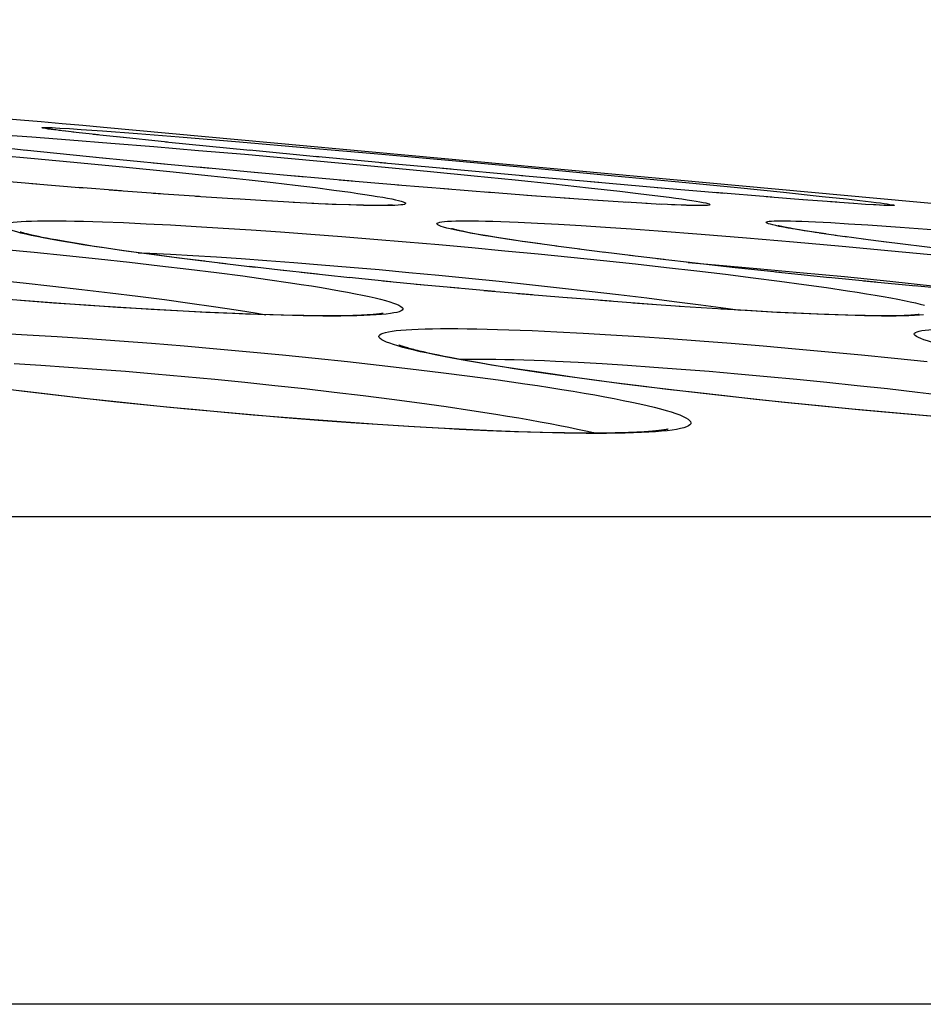
# Model space of a CAD drawing. Units: millimetres. Extents: x -526 to 315, y -209 to 298.
# Drawn here: x 45 to 49, y 34 to 39 of the extents above; entities that cross this region are included whole.
import ezdxf

# ---------------------------------------------------------------- set-up
doc = ezdxf.new("R2010")
doc.units = ezdxf.units.MM
doc.layers.add('AXIS_Front-View', color=7, linetype='Continuous')

msp = doc.modelspace()

# ---------------------------------------------------------------- linework, layer by layer
at = {"layer": 'AXIS_Front-View', "color": 7, "linetype": 'Continuous'}
for p, q in [((45.0213, 38.5003), (45.0684, 38.4975)), ((49.3408, 38.1262), (45.2324, 38.5033)), ((44.7163, 38.4697), (44.8864, 38.4574)), ((44.8864, 38.4574), (45.0709, 38.4433)), ((44.967, 38.496), (44.9662, 38.4962)), ((44.9665, 38.4961), (44.9662, 38.4962)), ((44.9887, 38.4927), (44.9664, 38.4956)), ((44.9683, 38.4958), (44.967, 38.496)), ((44.9692, 38.4957), (44.9676, 38.4959)), ((44.9713, 38.4953), (44.9692, 38.4957)), ((44.9739, 38.4949), (44.9713, 38.4953)), ((44.977, 38.4944), (44.9739, 38.4949)), ((44.9822, 38.4937), (44.977, 38.4944)), ((45.003, 38.4908), (44.9805, 38.4936)), ((44.9916, 38.4923), (44.9868, 38.493)), ((44.9993, 38.4913), (44.9964, 38.4917)), ((45.0248, 38.488), (44.9971, 38.4913)), ((45.0474, 38.4852), (45.0163, 38.4889)), ((45.0886, 38.4802), (45.0379, 38.4862)), ((45.0684, 38.4975), (45.1252, 38.4937)), ((45.1946, 38.4683), (45.0838, 38.4808)), ((45.1252, 38.4937), (45.2279, 38.4863)), ((45.3277, 38.454), (45.1828, 38.4695)), ((45.2075, 38.4669), (45.1981, 38.4679)), ((45.2279, 38.4863), (45.3961, 38.4735)), ((45.5404, 38.4321), (45.2977, 38.4571)), ((45.3961, 38.4735), (45.5968, 38.4574)), ((45.5968, 38.4574), (45.888, 38.4331)), ((44.8595, 38.3926), (44.5862, 38.4221)), ((45.0709, 38.4433), (45.2678, 38.4278)), ((45.2678, 38.4278), (45.4752, 38.4109)), ((45.4752, 38.4109), (45.691, 38.3927)), ((45.9389, 38.3926), (45.5319, 38.4329)), ((45.888, 38.4331), (46.2165, 38.4049)), ((46.2165, 38.4049), (46.5733, 38.3735)), ((44.6752, 38.3735), (44.9004, 38.3535)), ((45.2437, 38.3535), (44.8496, 38.3937)), ((45.5269, 38.326), (45.1956, 38.3583)), ((45.691, 38.3927), (45.913, 38.3735)), ((45.913, 38.3735), (46.1387, 38.3535)), ((46.2755, 38.3602), (45.9356, 38.3929)), ((46.5932, 38.3303), (46.2527, 38.3624)), ((46.5733, 38.3735), (46.9479, 38.3398)), ((44.9004, 38.3535), (45.1239, 38.3329)), ((45.1239, 38.3329), (45.3422, 38.3119)), ((45.3422, 38.3119), (45.5521, 38.291)), ((45.7492, 38.3051), (45.4722, 38.3313)), ((45.9764, 38.2842), (45.6888, 38.3108)), ((46.1387, 38.3535), (46.3655, 38.3329)), ((46.3655, 38.3329), (46.5899, 38.3119)), ((46.9079, 38.3013), (46.5652, 38.3329)), ((46.5899, 38.3119), (46.8086, 38.291)), ((46.9479, 38.3398), (47.327, 38.3049)), ((45.5521, 38.291), (45.7505, 38.2704)), ((45.7505, 38.2704), (45.9351, 38.2503)), ((46.2052, 38.2637), (45.9241, 38.289)), ((46.4326, 38.2438), (46.1404, 38.2695)), ((46.8086, 38.291), (47.0185, 38.2704)), ((47.2528, 38.2699), (46.8664, 38.305)), ((47.0185, 38.2704), (47.217, 38.2503)), ((47.6189, 38.2373), (47.2471, 38.2704)), ((47.327, 38.3049), (47.695, 38.2704)), ((47.695, 38.2704), (48.0387, 38.2373)), ((44.9104, 38.2292), (44.6591, 38.2503)), ((45.1343, 38.2111), (44.8873, 38.231)), ((45.9351, 38.2503), (46.0493, 38.2373)), ((46.0493, 38.2373), (46.1557, 38.2248)), ((46.1557, 38.2248), (46.2537, 38.2128)), ((46.6558, 38.2248), (46.3689, 38.2494)), ((46.8975, 38.2049), (46.649, 38.2254)), ((47.217, 38.2503), (47.4016, 38.231)), ((47.4016, 38.231), (47.5701, 38.2127)), ((47.9218, 38.211), (47.5803, 38.2408)), ((48.0387, 38.2373), (48.2881, 38.2128)), ((45.3188, 38.1968), (45.1122, 38.2128)), ((45.5063, 38.1829), (45.259, 38.2013)), ((45.6946, 38.1696), (45.4723, 38.1852)), ((45.8818, 38.1573), (45.6752, 38.1708)), ((46.2537, 38.2128), (46.3428, 38.2013)), ((47.1076, 38.1882), (46.8721, 38.2069)), ((47.3166, 38.1723), (47.0788, 38.1904)), ((47.4802, 38.1603), (47.2733, 38.1754)), ((47.5701, 38.2127), (47.7204, 38.1958)), ((47.7204, 38.1958), (47.8096, 38.1853)), ((47.8096, 38.1853), (47.8894, 38.1755)), ((48.225, 38.1852), (47.9012, 38.2127)), ((48.4539, 38.1664), (48.1791, 38.1891)), ((48.2881, 38.2128), (48.5089, 38.1904)), ((48.6225, 38.153), (48.4266, 38.1686)), ((48.5089, 38.1904), (48.6963, 38.1709)), ((48.6963, 38.1709), (48.8126, 38.1582)), ((46.0398, 38.1474), (45.8651, 38.1582)), ((46.1527, 38.1414), (46.0197, 38.1488)), ((46.2453, 38.1364), (46.1467, 38.1414)), ((46.335, 38.1323), (46.2368, 38.1371)), ((46.3533, 38.1319), (46.2771, 38.1352)), ((46.4154, 38.1293), (46.335, 38.1323)), ((46.4229, 38.1294), (46.3533, 38.1319)), ((46.5733, 38.126), (46.5467, 38.1262)), ((46.5681, 38.127), (46.5566, 38.1269)), ((46.5784, 38.1271), (46.5681, 38.127)), ((46.5876, 38.1272), (46.5784, 38.1271)), ((46.5957, 38.1274), (46.5876, 38.1272)), ((46.6028, 38.1276), (46.5957, 38.1274)), ((47.6377, 38.1495), (47.4532, 38.1622)), ((47.7608, 38.1414), (47.6164, 38.1508)), ((47.8519, 38.1362), (47.7492, 38.1423)), ((47.9213, 38.1323), (47.8458, 38.1364)), ((47.9869, 38.1293), (47.914, 38.1329)), ((48.0159, 38.1281), (47.97, 38.1303)), ((48.1051, 38.126), (48.0864, 38.1262)), ((48.0921, 38.127), (48.0865, 38.1269)), ((48.0967, 38.127), (48.0921, 38.127)), ((48.1005, 38.1271), (48.0967, 38.127)), ((48.1207, 38.1262), (48.1051, 38.126)), ((48.7669, 38.1421), (48.6047, 38.1544)), ((48.8448, 38.1364), (48.7355, 38.1443)), ((48.8126, 38.1582), (48.8777, 38.1509)), ((48.9049, 38.1324), (48.8292, 38.1376)), ((48.9549, 38.1293), (48.9049, 38.1324)), ((48.9758, 38.1281), (48.9428, 38.1301)), ((48.9939, 38.1272), (48.9719, 38.1285)), ((49.0093, 38.1266), (48.9939, 38.1272)), ((49.013, 38.1269), (49.0133, 38.1269)), ((45.2282, 38.0479), (45.3293, 38.0441)), ((45.3293, 38.0441), (45.4384, 38.0391)), ((45.4384, 38.0391), (45.555, 38.0332)), ((45.555, 38.0332), (45.6787, 38.0262)), ((45.6787, 38.0262), (45.8089, 38.0182)), ((47.1471, 38.0495), (47.231, 38.0461)), ((47.231, 38.0461), (47.3237, 38.0417)), ((47.3237, 38.0417), (47.4251, 38.0363)), ((47.4251, 38.0363), (47.5345, 38.0298)), ((47.5345, 38.0298), (47.6515, 38.0223)), ((48.6634, 38.0479), (48.7383, 38.0441)), ((48.7383, 38.0441), (48.8225, 38.0391)), ((48.8225, 38.0391), (48.9157, 38.0332)), ((48.9157, 38.0332), (49.0714, 38.0223)), ((45.8089, 38.0182), (45.9448, 38.0093)), ((45.9448, 38.0093), (46.086, 37.9994)), ((46.086, 37.9994), (46.2319, 37.9887)), ((46.2319, 37.9887), (46.3817, 37.9772)), ((46.3817, 37.9772), (46.5349, 37.9648)), ((46.9237, 38.009), (46.9037, 38.0136)), ((46.975, 37.9997), (46.9625, 38.0023)), ((46.989, 37.9969), (46.975, 37.9997)), ((47.0046, 37.9939), (46.989, 37.9969)), ((47.0217, 37.9908), (47.0046, 37.9939)), ((47.0404, 37.9874), (47.0217, 37.9908)), ((47.0608, 37.9838), (47.0404, 37.9874)), ((47.0827, 37.9801), (47.0608, 37.9838)), ((47.1187, 37.9741), (47.0827, 37.9801)), ((47.6515, 38.0223), (47.7756, 38.0138)), ((47.7756, 38.0138), (47.9061, 38.0045)), ((47.9061, 38.0045), (48.1128, 37.9887)), ((48.1128, 37.9887), (48.3307, 37.9711)), ((48.5152, 38.022), (48.5077, 38.0235)), ((48.5236, 38.0203), (48.5152, 38.022)), ((48.5329, 38.0185), (48.5236, 38.0203)), ((48.5432, 38.0167), (48.5329, 38.0185)), ((48.5544, 38.0146), (48.5432, 38.0167)), ((48.5666, 38.0125), (48.5544, 38.0146)), ((48.5868, 38.0091), (48.5666, 38.0125)), ((48.6094, 38.0054), (48.5868, 38.0091)), ((48.6344, 38.0015), (48.6094, 38.0054)), ((48.6718, 37.9957), (48.6344, 38.0015)), ((48.763, 37.9825), (48.6816, 37.9939)), ((48.8179, 37.9749), (48.7591, 37.9828)), ((49.0714, 38.0223), (49.2448, 38.0093)), ((44.9375, 37.9731), (44.9191, 37.9768)), ((44.9576, 37.9691), (44.9375, 37.9731)), ((44.9796, 37.9649), (44.9576, 37.9691)), ((45.0035, 37.9605), (44.9796, 37.9649)), ((45.0293, 37.9559), (45.0035, 37.9605)), ((45.0569, 37.9511), (45.0293, 37.9559)), ((45.0866, 37.9461), (45.0569, 37.9511)), ((45.1349, 37.9382), (45.0866, 37.9461)), ((45.1881, 37.9299), (45.1349, 37.9382)), ((45.2463, 37.9211), (45.1881, 37.9299)), ((46.5349, 37.9648), (46.6907, 37.9518)), ((46.6907, 37.9518), (46.8485, 37.9381)), ((46.8485, 37.9381), (47.0076, 37.9237)), ((47.1586, 37.9678), (47.1187, 37.9741)), ((47.2024, 37.9611), (47.1586, 37.9678)), ((47.2501, 37.954), (47.2024, 37.9611)), ((47.5273, 37.9159), (47.4125, 37.9308)), ((48.3307, 37.9711), (48.5578, 37.9518)), ((48.5578, 37.9518), (48.7918, 37.931)), ((48.7918, 37.931), (49.0304, 37.9088)), ((48.8959, 37.9644), (48.8014, 37.9769)), ((49.0038, 37.9504), (48.893, 37.9646)), ((49.2814, 37.9162), (48.9935, 37.9516)), ((44.7413, 37.9163), (44.8989, 37.9011)), ((44.8989, 37.9011), (45.0548, 37.8855)), ((45.0548, 37.8855), (45.2081, 37.8695)), ((45.3099, 37.9119), (45.2463, 37.9211)), ((45.3791, 37.9021), (45.3099, 37.9119)), ((45.44, 37.8933), (45.3286, 37.9087)), ((45.481, 37.8883), (45.3791, 37.9021)), ((45.4002, 37.8992), (45.456, 37.8968)), ((45.5597, 37.8775), (45.44, 37.8933)), ((45.456, 37.8968), (45.556, 37.8918)), ((45.5947, 37.8734), (45.481, 37.8883)), ((45.556, 37.8918), (45.6629, 37.8859)), ((45.6629, 37.8859), (45.7763, 37.8789)), ((47.0076, 37.9237), (47.1673, 37.9088)), ((47.1673, 37.9088), (47.3268, 37.8934)), ((47.3268, 37.8934), (47.4853, 37.8776)), ((47.6493, 37.9003), (47.5227, 37.9162)), ((47.7846, 37.8836), (47.641, 37.9011)), ((47.9339, 37.8659), (47.7672, 37.8855)), ((49.0304, 37.9088), (49.2713, 37.8856)), ((45.2081, 37.8695), (45.358, 37.8532)), ((45.358, 37.8532), (45.5035, 37.8367)), ((45.5035, 37.8367), (45.6436, 37.82)), ((45.6873, 37.8614), (45.5597, 37.8775)), ((45.7213, 37.8576), (45.5947, 37.8734)), ((45.8222, 37.845), (45.6873, 37.8614)), ((45.7763, 37.8789), (45.8956, 37.8709)), ((45.9638, 37.8285), (45.7896, 37.8493)), ((45.8956, 37.8709), (46.0202, 37.862)), ((46.0202, 37.862), (46.1496, 37.8521)), ((46.1496, 37.8521), (46.2832, 37.8414)), ((46.2832, 37.8414), (46.4204, 37.8299)), ((47.4853, 37.8776), (47.642, 37.8614)), ((47.642, 37.8614), (47.7959, 37.845)), ((47.7959, 37.845), (47.946, 37.8284)), ((48.0979, 37.847), (47.9007, 37.8695)), ((48.2771, 37.827), (48.041, 37.8533)), ((48.0496, 37.8525), (48.1812, 37.8414)), ((48.1812, 37.8414), (48.3809, 37.8238)), ((45.6436, 37.82), (45.7774, 37.8034)), ((45.7774, 37.8034), (45.9041, 37.7869)), ((46.1112, 37.8118), (45.9368, 37.8319)), ((46.2633, 37.7952), (46.0567, 37.8182)), ((46.4194, 37.7788), (46.1847, 37.804)), ((46.4204, 37.8299), (46.5607, 37.8176)), ((46.5607, 37.8176), (46.7033, 37.8045)), ((46.7033, 37.8045), (46.8478, 37.7908)), ((46.8478, 37.7908), (46.9933, 37.7765)), ((47.946, 37.8284), (48.0913, 37.8117)), ((48.0913, 37.8117), (48.2309, 37.7951)), ((48.2309, 37.7951), (48.364, 37.7787)), ((48.4942, 37.8035), (48.2623, 37.8285)), ((48.3809, 37.8238), (48.5888, 37.8045)), ((48.7334, 37.7788), (48.4718, 37.8061)), ((48.5888, 37.8045), (48.803, 37.7837)), ((44.7015, 37.7691), (44.8457, 37.7539)), ((44.8457, 37.7539), (44.9881, 37.7383)), ((45.9041, 37.7869), (46.0231, 37.7705)), ((46.6176, 37.7589), (46.4163, 37.7794)), ((46.7776, 37.7433), (46.5786, 37.7626)), ((46.9449, 37.7275), (46.74, 37.7467)), ((46.9933, 37.7765), (47.1394, 37.7616)), ((47.1394, 37.7616), (47.2852, 37.7462)), ((47.2852, 37.7462), (47.4301, 37.7303)), ((48.364, 37.7787), (48.49, 37.7625)), ((48.49, 37.7625), (48.6081, 37.7466)), ((48.6081, 37.7466), (48.7177, 37.7311)), ((48.9549, 37.7569), (48.7261, 37.7797)), ((48.803, 37.7837), (49.0214, 37.7616)), ((49.1485, 37.7382), (48.8955, 37.7626)), ((49.0214, 37.7616), (49.2416, 37.7383)), ((44.9881, 37.7383), (45.1282, 37.7223)), ((45.1282, 37.7223), (45.2651, 37.706)), ((45.2651, 37.706), (45.398, 37.6894)), ((47.1191, 37.7116), (46.9028, 37.7312)), ((47.2997, 37.6958), (47.066, 37.7161)), ((47.4866, 37.6802), (47.2288, 37.7017)), ((47.4301, 37.7303), (47.5732, 37.7142)), ((47.5732, 37.7142), (47.7138, 37.6977)), ((47.7138, 37.6977), (47.8508, 37.6812)), ((49.3842, 37.7162), (49.1402, 37.7389)), ((44.9839, 37.6576), (44.7526, 37.6748)), ((44.992, 37.6567), (44.833, 37.6686)), ((45.1608, 37.6452), (44.9839, 37.6576)), ((45.148, 37.6457), (44.992, 37.6567)), ((45.3001, 37.6356), (45.148, 37.6457)), ((45.3411, 37.6334), (45.1608, 37.6452)), ((45.398, 37.6894), (45.5257, 37.6728)), ((45.5257, 37.6728), (45.6478, 37.6562)), ((45.6478, 37.6562), (45.7633, 37.6397)), ((47.6798, 37.6648), (47.4703, 37.6813)), ((47.8783, 37.6499), (47.6283, 37.6686)), ((48.0115, 37.6405), (47.7829, 37.6567)), ((47.8508, 37.6812), (47.9834, 37.6645)), ((47.9834, 37.6645), (48.1108, 37.6479)), ((48.1108, 37.6479), (48.2322, 37.6315)), ((45.4476, 37.6265), (45.3001, 37.6356)), ((45.4629, 37.6261), (45.3411, 37.6334)), ((45.5897, 37.6185), (45.4476, 37.6265)), ((45.5854, 37.6192), (45.4629, 37.6261)), ((45.7071, 37.6129), (45.5854, 37.6192)), ((45.7256, 37.6115), (45.5897, 37.6185)), ((45.8261, 37.6074), (45.7071, 37.6129)), ((45.8546, 37.6056), (45.7256, 37.6115)), ((45.9407, 37.6028), (45.8261, 37.6074)), ((46.0493, 37.5992), (45.9407, 37.6028)), ((46.1434, 37.596), (46.0341, 37.599)), ((46.1504, 37.5966), (46.0493, 37.5992)), ((46.476, 37.5976), (46.4562, 37.5968)), ((48.2185, 37.6265), (48.0067, 37.6405)), ((48.335, 37.6198), (48.2083, 37.6275)), ((48.3519, 37.6185), (48.2185, 37.6265)), ((48.2322, 37.6315), (48.3011, 37.6218)), ((48.4563, 37.6131), (48.335, 37.6198)), ((48.4781, 37.6115), (48.3519, 37.6185)), ((48.5709, 37.6073), (48.4563, 37.6131)), ((48.5966, 37.6056), (48.4781, 37.6115)), ((48.6775, 37.6026), (48.5709, 37.6073)), ((48.7066, 37.6009), (48.5966, 37.6056)), ((48.8079, 37.5973), (48.7066, 37.6009)), ((46.3559, 37.5949), (46.325, 37.5947)), ((46.3843, 37.5952), (46.3559, 37.5949)), ((46.4104, 37.5956), (46.3843, 37.5952)), ((46.4343, 37.5962), (46.4104, 37.5956)), ((46.4562, 37.5968), (46.4343, 37.5962)), ((49.0186, 37.5936), (48.9814, 37.5938)), ((49.0168, 37.5948), (48.9996, 37.5947)), ((49.0385, 37.5949), (49.0168, 37.5948)), ((49.0581, 37.5952), (49.0385, 37.5949)), ((49.0757, 37.5956), (49.0581, 37.5952)), ((49.0916, 37.5961), (49.0757, 37.5956)), ((44.7243, 37.5117), (44.8643, 37.504)), ((44.8643, 37.504), (45.009, 37.4952)), ((47.2979, 37.5237), (47.4178, 37.5183)), ((47.4178, 37.5183), (47.5445, 37.5117)), ((47.5445, 37.5117), (47.6772, 37.504)), ((47.6772, 37.504), (47.8156, 37.4952)), ((45.009, 37.4952), (45.1576, 37.4853)), ((45.1576, 37.4853), (45.3095, 37.4745)), ((45.3095, 37.4745), (45.4642, 37.4626)), ((45.4642, 37.4626), (45.6208, 37.4499)), ((47.8156, 37.4952), (47.9589, 37.4853)), ((47.9589, 37.4853), (48.1065, 37.4744)), ((48.1065, 37.4744), (48.2577, 37.4626)), ((48.2577, 37.4626), (48.4119, 37.4499)), ((45.6208, 37.4499), (45.7786, 37.4363)), ((45.7786, 37.4363), (45.937, 37.4219)), ((45.937, 37.4219), (46.0951, 37.4067)), ((46.6745, 37.4429), (46.6509, 37.4496)), ((46.8208, 37.4104), (46.797, 37.4156)), ((46.8464, 37.405), (46.8208, 37.4104)), ((48.4119, 37.4499), (48.5683, 37.4362)), ((48.5683, 37.4362), (48.7263, 37.4218)), ((48.7263, 37.4218), (48.8852, 37.4067)), ((44.8025, 37.3646), (44.9308, 37.3569)), ((46.0951, 37.4067), (46.2524, 37.3909)), ((46.2524, 37.3909), (46.4081, 37.3745)), ((46.4081, 37.3745), (46.5614, 37.3575)), ((46.8739, 37.3994), (46.8464, 37.405)), ((46.9035, 37.3936), (46.8739, 37.3994)), ((46.9353, 37.3876), (46.9035, 37.3936)), ((46.9694, 37.3813), (46.9353, 37.3876)), ((47.0059, 37.3747), (46.9694, 37.3813)), ((47.045, 37.3679), (47.0059, 37.3747)), ((47.0867, 37.3608), (47.045, 37.3679)), ((47.1545, 37.3497), (47.0867, 37.3608)), ((47.4105, 37.3767), (47.5204, 37.3712)), ((47.5204, 37.3712), (47.6365, 37.3646)), ((47.6365, 37.3646), (47.7583, 37.3569)), ((48.8852, 37.4067), (49.0442, 37.3909)), ((49.0442, 37.3909), (49.2025, 37.3744)), ((44.9308, 37.3569), (45.0634, 37.3481)), ((45.0634, 37.3481), (45.1996, 37.3383)), ((45.1996, 37.3383), (45.3388, 37.3274)), ((45.3388, 37.3274), (45.4805, 37.3156)), ((45.4805, 37.3156), (45.6239, 37.3028)), ((46.5614, 37.3575), (46.7114, 37.3401)), ((46.7114, 37.3401), (46.8574, 37.3222)), ((46.8574, 37.3222), (46.9985, 37.3041)), ((47.2287, 37.338), (47.1545, 37.3497)), ((47.3098, 37.3257), (47.2287, 37.338)), ((47.398, 37.3128), (47.3098, 37.3257)), ((47.4545, 37.3041), (47.3288, 37.3222)), ((47.4934, 37.2993), (47.398, 37.3128)), ((47.7583, 37.3569), (47.8851, 37.3481)), ((47.8851, 37.3481), (48.0165, 37.3382)), ((48.0165, 37.3382), (48.1517, 37.3274)), ((48.1517, 37.3274), (48.2902, 37.3155)), ((48.2902, 37.3155), (48.4314, 37.3028)), ((45.6239, 37.3028), (45.7684, 37.2892)), ((45.7684, 37.2892), (45.9133, 37.2748)), ((45.9133, 37.2748), (46.058, 37.2597)), ((46.9985, 37.3041), (47.1338, 37.2859)), ((47.5877, 37.2859), (47.4545, 37.3041)), ((47.5963, 37.2853), (47.4934, 37.2993)), ((47.7277, 37.2676), (47.5877, 37.2859)), ((47.7068, 37.2708), (47.5963, 37.2853)), ((47.8249, 37.2558), (47.7068, 37.2708)), ((47.8735, 37.2493), (47.7277, 37.2676)), ((48.4314, 37.3028), (48.5747, 37.2892)), ((48.5747, 37.2892), (48.7193, 37.2748)), ((48.7193, 37.2748), (48.8647, 37.2597)), ((44.8364, 37.2312), (44.6921, 37.2493)), ((44.9765, 37.2151), (44.827, 37.233)), ((44.9858, 37.2134), (44.8364, 37.2312)), ((46.058, 37.2597), (46.2019, 37.2439)), ((46.2019, 37.2439), (46.3442, 37.2274)), ((46.3442, 37.2274), (46.4843, 37.2105)), ((47.9509, 37.2404), (47.8249, 37.2558)), ((48.0243, 37.2312), (47.8735, 37.2493)), ((48.0847, 37.2246), (47.9509, 37.2404)), ((48.1792, 37.2134), (48.0243, 37.2312)), ((48.2264, 37.2085), (48.0847, 37.2246)), ((48.8647, 37.2597), (49.0102, 37.2438)), ((49.0102, 37.2438), (49.155, 37.2274)), ((49.155, 37.2274), (49.2985, 37.2104)), ((45.1369, 37.1968), (44.9765, 37.2151)), ((45.1396, 37.1959), (44.9858, 37.2134)), ((45.308, 37.1782), (45.1369, 37.1968)), ((45.297, 37.1788), (45.1396, 37.1959)), ((45.457, 37.1623), (45.297, 37.1788)), ((45.4279, 37.1658), (45.308, 37.1782)), ((46.4843, 37.2105), (46.6213, 37.193)), ((46.6213, 37.193), (46.7547, 37.1752)), ((46.7547, 37.1752), (46.8834, 37.1571)), ((48.3374, 37.1959), (48.1792, 37.2134)), ((48.3759, 37.1921), (48.2264, 37.2085)), ((48.498, 37.1788), (48.3374, 37.1959)), ((48.5333, 37.1756), (48.3759, 37.1921)), ((48.6602, 37.1623), (48.498, 37.1788)), ((48.6983, 37.159), (48.5333, 37.1756)), ((45.5522, 37.1534), (45.4279, 37.1658)), ((45.6188, 37.1465), (45.457, 37.1623)), ((45.6809, 37.1411), (45.5522, 37.1534)), ((45.7815, 37.1313), (45.6188, 37.1465)), ((45.8145, 37.1288), (45.6809, 37.1411)), ((45.9443, 37.1169), (45.7815, 37.1313)), ((45.9533, 37.1167), (45.8145, 37.1288)), ((46.8834, 37.1571), (47.0068, 37.1389)), ((48.8231, 37.1465), (48.6602, 37.1623)), ((48.8708, 37.1424), (48.6983, 37.159)), ((48.9859, 37.1313), (48.8231, 37.1465)), ((49.0503, 37.1259), (48.8708, 37.1424)), ((49.1477, 37.1169), (48.9859, 37.1313)), ((49.2364, 37.1098), (49.0503, 37.1259)), ((46.1063, 37.1034), (45.9443, 37.1169)), ((46.0977, 37.1046), (45.9533, 37.1167)), ((46.2475, 37.0929), (46.0977, 37.1046)), ((46.2667, 37.0909), (46.1063, 37.1034)), ((46.4004, 37.0816), (46.2475, 37.0929)), ((46.4246, 37.0793), (46.2667, 37.0909)), ((46.5529, 37.0711), (46.4004, 37.0816)), ((46.5793, 37.0688), (46.4246, 37.0793)), ((49.3076, 37.1034), (49.1477, 37.1169)), ((46.7018, 37.0617), (46.5529, 37.0711)), ((46.7299, 37.0594), (46.5793, 37.0688)), ((46.8447, 37.0534), (46.7018, 37.0617)), ((46.8756, 37.0511), (46.7299, 37.0594)), ((46.981, 37.0464), (46.8447, 37.0534)), ((47.1104, 37.0406), (46.981, 37.0464)), ((47.2139, 37.0358), (47.0834, 37.041)), ((47.2327, 37.036), (47.1104, 37.0406)), ((47.3371, 37.0319), (47.2139, 37.0358)), ((47.3476, 37.0326), (47.2327, 37.036)), ((47.5566, 37.0404), (47.5938, 37.0319)), ((47.6237, 37.0292), (47.5907, 37.0292)), ((47.5938, 37.0319), (47.6053, 37.0292)), ((47.6627, 37.0296), (47.6237, 37.0292)), ((47.6986, 37.0301), (47.6627, 37.0296)), ((47.7316, 37.0308), (47.6986, 37.0301)), ((47.7619, 37.0317), (47.7316, 37.0308)), ((47.7897, 37.0328), (47.7619, 37.0317)), ((63.0002, 36.6257), (-63.0002, 36.6257)), ((65.1897, 34.2755), (-65.1897, 34.2755))]:
    msp.add_line(p, q, dxfattribs=at)
for points in [[(44.9664, 38.4956), (44.955, 38.4974), (44.9461, 38.499), (44.9398, 38.5003), (44.9361, 38.5014), (44.9351, 38.5022), (44.9368, 38.5028), (44.9411, 38.5032), (44.948, 38.5033)], [(44.948, 38.5033), (44.9576, 38.5032), (44.9697, 38.5028), (44.9843, 38.5022)], [(44.9843, 38.5022), (45.0016, 38.5014), (45.0213, 38.5003)], [(46.3428, 38.2013), (46.4225, 38.1904), (46.4587, 38.1853), (46.4923, 38.1803), (46.5235, 38.1755), (46.552, 38.1709), (46.5779, 38.1664), (46.6012, 38.1622), (46.6218, 38.1582), (46.6396, 38.1544), (46.6547, 38.1509), (46.667, 38.1475), (46.6766, 38.1444), (46.6834, 38.1415), (46.6874, 38.1389), (46.6886, 38.1365), (46.6869, 38.1343), (46.6825, 38.1324), (46.6753, 38.1307), (46.6653, 38.1293), (46.6524, 38.1281), (46.6368, 38.1272), (46.6183, 38.1266)], [(47.8894, 38.1755), (47.9593, 38.1664), (47.9905, 38.1622), (48.0192, 38.1582), (48.0451, 38.1544), (48.0685, 38.1509), (48.0891, 38.1475)], [(46.5467, 38.1262), (46.5177, 38.1266), (46.4861, 38.1272), (46.452, 38.1281), (46.4154, 38.1293)], [(46.5566, 38.1269), (46.5376, 38.127), (46.5124, 38.1273), (46.4847, 38.1278), (46.4548, 38.1285), (46.4229, 38.1294)], [(46.6183, 38.1266), (46.5972, 38.1262), (46.5733, 38.126)], [(46.6247, 38.1289), (46.6249, 38.129), (46.6247, 38.1289), (46.6243, 38.1289), (46.6236, 38.1288), (46.6226, 38.1287), (46.6214, 38.1286), (46.6199, 38.1285), (46.6182, 38.1284), (46.6162, 38.1283), (46.614, 38.1281), (46.6116, 38.128), (46.6089, 38.1279), (46.606, 38.1278), (46.6028, 38.1276)], [(48.0864, 38.1269), (48.0756, 38.127), (48.0592, 38.1273), (48.0401, 38.1277), (48.0188, 38.1284), (47.9954, 38.1292)], [(48.0864, 38.1262), (48.0658, 38.1266), (48.0421, 38.1272), (48.0159, 38.1281)], [(48.0891, 38.1475), (48.107, 38.1444), (48.1222, 38.1415), (48.1346, 38.1389), (48.1443, 38.1365), (48.1512, 38.1343), (48.1553, 38.1324), (48.1566, 38.1307), (48.1551, 38.1293), (48.1507, 38.1281), (48.1435, 38.1272), (48.1335, 38.1266), (48.1207, 38.1262)], [(48.1073, 38.1273), (48.1072, 38.1273), (48.1069, 38.1273), (48.1064, 38.1273), (48.1056, 38.1273), (48.1046, 38.1272), (48.1035, 38.1272), (48.1021, 38.1271), (48.1005, 38.1271)], [(48.8777, 38.1509), (48.9324, 38.1444), (48.9558, 38.1415), (48.9766, 38.1389), (48.9946, 38.1365)], [(49.0128, 38.1269), (49.0113, 38.127), (49.0073, 38.127), (49.0012, 38.1272), (48.9932, 38.1275), (48.9835, 38.1279)], [(48.9946, 38.1365), (49.0099, 38.1343), (49.0225, 38.1324)], [(49.0319, 38.126), (49.022, 38.1262), (49.0093, 38.1266)], [(49.0225, 38.1324), (49.0323, 38.1307), (49.0393, 38.1293), (49.0435, 38.1281), (49.0449, 38.1272), (49.0434, 38.1266), (49.0391, 38.1262), (49.0319, 38.126)], [(44.8346, 37.9939), (44.8144, 37.9991), (44.7968, 38.0042), (44.7819, 38.009), (44.7698, 38.0136), (44.7603, 38.018), (44.7535, 38.0221), (44.7495, 38.026), (44.7482, 38.0296), (44.7497, 38.033), (44.7539, 38.0361), (44.7608, 38.039), (44.7704, 38.0416), (44.7828, 38.044), (44.7978, 38.046), (44.8155, 38.0479), (44.836, 38.0494), (44.8592, 38.0507), (44.8851, 38.0517), (44.9135, 38.0524), (44.9446, 38.0528), (44.9781, 38.0529)], [(44.9781, 38.0529), (45.0141, 38.0528), (45.0523, 38.0524), (45.0928, 38.0517), (45.1356, 38.0507), (45.1808, 38.0495), (45.2282, 38.0479)], [(46.9037, 38.0136), (46.8864, 38.018), (46.8718, 38.0221), (46.8599, 38.026), (46.8507, 38.0296), (46.8442, 38.033), (46.8404, 38.0361), (46.8394, 38.039), (46.8411, 38.0416), (46.8456, 38.044), (46.8527, 38.046), (46.8626, 38.0479), (46.8753, 38.0494), (46.8907, 38.0507), (46.9089, 38.0517), (46.9298, 38.0524), (46.9533, 38.0528), (46.9794, 38.0529)], [(46.9794, 38.0529), (47.0081, 38.0528), (47.0391, 38.0524), (47.0727, 38.0517), (47.1086, 38.0507), (47.1471, 38.0495)], [(48.4894, 38.026), (48.4724, 38.0296), (48.458, 38.033), (48.4464, 38.0361), (48.4374, 38.039), (48.4312, 38.0416), (48.4277, 38.044), (48.4269, 38.046), (48.4289, 38.0479), (48.4336, 38.0494), (48.4411, 38.0507), (48.4514, 38.0517), (48.4644, 38.0524), (48.4802, 38.0528), (48.4986, 38.0529)], [(48.5077, 38.0235), (48.5011, 38.0249), (48.4982, 38.0255), (48.4955, 38.0261), (48.4931, 38.0267), (48.4909, 38.0272), (48.489, 38.0277), (48.4873, 38.0281), (48.486, 38.0284), (48.4849, 38.0287), (48.4841, 38.029), (48.4836, 38.0291), (48.4835, 38.0291)], [(48.7145, 37.9894), (48.6465, 37.9992), (48.614, 38.0042), (48.5839, 38.009), (48.5564, 38.0136), (48.5314, 38.018), (48.5091, 38.0221), (48.4894, 38.026)], [(48.4986, 38.0529), (48.5197, 38.0528), (48.5433, 38.0524), (48.5695, 38.0517), (48.5983, 38.0507), (48.6296, 38.0495), (48.6634, 38.0479)], [(44.9191, 37.9768), (44.9025, 37.9804), (44.8949, 37.982), (44.8877, 37.9837), (44.8809, 37.9852), (44.8746, 37.9867), (44.8686, 37.9882), (44.8631, 37.9896), (44.858, 37.9909), (44.8533, 37.9921), (44.849, 37.9932), (44.8451, 37.9943), (44.8417, 37.9953), (44.8386, 37.9962), (44.836, 37.997), (44.8337, 37.9977), (44.8319, 37.9983), (44.8304, 37.9988), (44.83, 37.999)], [(45.3286, 37.9087), (45.2261, 37.9235), (45.1783, 37.9308), (45.1328, 37.9378), (45.0897, 37.9448), (45.049, 37.9515), (45.0107, 37.9581), (44.975, 37.9646), (44.9418, 37.9708), (44.9111, 37.9769), (44.883, 37.9828), (44.8575, 37.9884), (44.8346, 37.9939)], [(46.9625, 38.0023), (46.9515, 38.0047), (46.9464, 38.0058), (46.9417, 38.0068), (46.9374, 38.0078), (46.9333, 38.0088), (46.9296, 38.0097), (46.9261, 38.0105), (46.923, 38.0113), (46.9202, 38.0121), (46.9177, 38.0127), (46.9155, 38.0133), (46.9136, 38.0139), (46.912, 38.0143), (46.9108, 38.0147), (46.9098, 38.015), (46.9095, 38.0151)], [(47.2638, 37.9516), (47.176, 37.9646), (47.1357, 37.9708), (47.0979, 37.9769), (47.0625, 37.9828), (47.0296, 37.9884), (46.9993, 37.9939), (46.9715, 37.9992), (46.9463, 38.0042), (46.9237, 38.009)], [(47.3387, 37.9413), (47.2669, 37.9515), (47.2501, 37.954)], [(47.4178, 37.9304), (47.3111, 37.9448), (47.2638, 37.9516)], [(46.0231, 37.7705), (46.1336, 37.7545), (46.1855, 37.7466), (46.2351, 37.7388), (46.2823, 37.7311), (46.3271, 37.7236), (46.3694, 37.7161), (46.4091, 37.7088), (46.4462, 37.7017), (46.4807, 37.6947), (46.5124, 37.6879), (46.5414, 37.6813), (46.5677, 37.6749), (46.5911, 37.6686), (46.6117, 37.6626), (46.6294, 37.6567), (46.6443, 37.6511), (46.6562, 37.6458), (46.6653, 37.6406), (46.6714, 37.6357), (46.6746, 37.631), (46.6748, 37.6266), (46.6721, 37.6225), (46.6665, 37.6186), (46.658, 37.6149), (46.6466, 37.6116), (46.6323, 37.6085), (46.6152, 37.6057), (46.5952, 37.6032), (46.5723, 37.601)], [(48.7177, 37.7311), (48.8183, 37.7161), (48.865, 37.7088), (48.9092, 37.7017), (48.951, 37.6947), (48.9901, 37.6879), (49.0267, 37.6813), (49.0606, 37.6749), (49.0918, 37.6686), (49.1203, 37.6626), (49.1459, 37.6568), (49.1688, 37.6511), (49.1888, 37.6458)], [(45.7633, 37.6397), (45.8717, 37.6233), (45.923, 37.6153), (45.9723, 37.6073), (46.0143, 37.6003)], [(46.0341, 37.599), (45.9164, 37.6031), (45.8546, 37.6056)], [(46.5723, 37.601), (46.5467, 37.599), (46.5182, 37.5974), (46.4868, 37.596), (46.4527, 37.595), (46.4159, 37.5942), (46.3765, 37.5938), (46.3346, 37.5936)], [(46.5801, 37.6068), (46.58, 37.6067), (46.5794, 37.6066), (46.5783, 37.6064), (46.5768, 37.6061), (46.5748, 37.6058), (46.5724, 37.6054), (46.5695, 37.6049), (46.5662, 37.6045), (46.5625, 37.604), (46.5583, 37.6035), (46.5537, 37.603), (46.5488, 37.6025), (46.5434, 37.6019), (46.5376, 37.6014), (46.5314, 37.6009), (46.5247, 37.6004), (46.5177, 37.5999), (46.5102, 37.5994), (46.5024, 37.5989), (46.494, 37.5985), (46.4853, 37.598), (46.476, 37.5976)], [(48.8203, 37.5976), (48.7275, 37.6007), (48.6775, 37.6026)], [(48.9996, 37.5947), (48.9748, 37.5948), (48.9402, 37.5951), (48.9029, 37.5957), (48.8629, 37.5965), (48.8203, 37.5976)], [(49.1639, 37.6013), (49.1637, 37.6013), (49.1631, 37.6012), (49.162, 37.601), (49.1604, 37.6008), (49.1585, 37.6005), (49.1562, 37.6002), (49.1535, 37.5999), (49.1504, 37.5996), (49.147, 37.5993), (49.1431, 37.5989), (49.1389, 37.5986), (49.1344, 37.5982), (49.1294, 37.5979), (49.1241, 37.5976), (49.1184, 37.5972), (49.1123, 37.5969), (49.1058, 37.5966), (49.0989, 37.5963), (49.0916, 37.5961)], [(49.185, 37.599), (49.1644, 37.5974)], [(46.3346, 37.5936), (46.2902, 37.5938), (46.2436, 37.5942), (46.1946, 37.5949), (46.1434, 37.596)], [(46.325, 37.5947), (46.2852, 37.5948), (46.2427, 37.5951), (46.1977, 37.5957), (46.1504, 37.5966)], [(48.9814, 37.5938), (48.9418, 37.5942), (48.8996, 37.5949), (48.855, 37.596), (48.8079, 37.5973)], [(49.1644, 37.5974), (49.1409, 37.596), (49.1145, 37.595), (49.0853, 37.5942), (49.0533, 37.5938), (49.0186, 37.5936)], [(46.6509, 37.4496), (46.63, 37.456), (46.6118, 37.4623), (46.5963, 37.4683), (46.5835, 37.4741), (46.5734, 37.4797), (46.5661, 37.485), (46.5615, 37.4901), (46.5596, 37.4949), (46.5605, 37.4995), (46.5641, 37.5038), (46.5705, 37.5078), (46.5796, 37.5115), (46.5914, 37.515), (46.6059, 37.5181), (46.6231, 37.521), (46.6429, 37.5236), (46.6654, 37.5259), (46.6906, 37.5279), (46.7185, 37.5296), (46.749, 37.531), (46.7821, 37.5321), (46.8178, 37.5329), (46.856, 37.5334), (46.8966, 37.5336)], [(46.8966, 37.5336), (46.9394, 37.5334), (46.9844, 37.5329), (47.0315, 37.5322), (47.0807, 37.5311), (47.132, 37.5297)], [(47.132, 37.5297), (47.2407, 37.526), (47.2979, 37.5237)], [(49.2234, 37.4683), (49.2035, 37.4741), (49.1863, 37.4797), (49.1718, 37.485), (49.1599, 37.4901), (49.1508, 37.4949), (49.1445, 37.4995), (49.1408, 37.5037), (49.1399, 37.5078), (49.1418, 37.5115), (49.1463, 37.515), (49.1537, 37.5181), (49.1637, 37.521), (49.1765, 37.5236), (49.1919, 37.5259), (49.2101, 37.5279), (49.231, 37.5296), (49.2547, 37.531), (49.281, 37.5321), (49.31, 37.5329), (49.3416, 37.5334), (49.3757, 37.5336)], [(46.797, 37.4156), (46.7751, 37.4205), (46.7649, 37.4229), (46.7551, 37.4252), (46.7457, 37.4275), (46.7368, 37.4297), (46.7283, 37.4319), (46.7203, 37.434), (46.7127, 37.436), (46.7056, 37.4379), (46.6989, 37.4398), (46.6927, 37.4416), (46.6869, 37.4433), (46.6815, 37.4449), (46.6766, 37.4465), (46.6722, 37.4479), (46.6682, 37.4492), (46.6647, 37.4505), (46.6617, 37.4516), (46.6592, 37.4525), (46.6571, 37.4533), (46.6556, 37.4539), (46.6552, 37.4541)], [(47.3288, 37.3222), (47.2112, 37.34), (47.1557, 37.3487), (47.1023, 37.3573), (47.0513, 37.3659), (47.0025, 37.3743), (46.9561, 37.3825), (46.9121, 37.3907), (46.8706, 37.3986), (46.8315, 37.4064), (46.7949, 37.4141), (46.7609, 37.4216), (46.7295, 37.4289), (46.7007, 37.436), (46.6745, 37.4429)], [(46.9476, 37.3853), (46.9705, 37.3858), (47.0054, 37.3863), (47.0426, 37.3865)], [(47.0426, 37.3865), (47.0818, 37.3863), (47.123, 37.3859), (47.1662, 37.3851), (47.2113, 37.384), (47.2584, 37.3826), (47.3073, 37.3809), (47.3581, 37.379), (47.4105, 37.3767)], [(47.1338, 37.2859), (47.2623, 37.2675), (47.3237, 37.2584), (47.3832, 37.2493), (47.4406, 37.2402), (47.4959, 37.2312), (47.5489, 37.2222), (47.5996, 37.2134), (47.648, 37.2046), (47.694, 37.1959), (47.7375, 37.1873), (47.7784, 37.1789), (47.8168, 37.1706), (47.8526, 37.1624), (47.8857, 37.1544), (47.9161, 37.1465), (47.9437, 37.1389), (47.9685, 37.1314), (47.9905, 37.1241), (48.0096, 37.1171), (48.0259, 37.1102), (48.0393, 37.1036), (48.0498, 37.0972), (48.0573, 37.091), (48.062, 37.0851), (48.0637, 37.0794), (48.0625, 37.0741), (48.0584, 37.0689), (48.0514, 37.0641), (48.0414, 37.0595), (48.0286, 37.0552), (48.0129, 37.0513), (47.9944, 37.0476), (47.973, 37.0442), (47.9488, 37.0411)], [(47.0068, 37.1389), (47.124, 37.1205), (47.18, 37.1114), (47.2342, 37.1023), (47.2865, 37.0932), (47.3368, 37.0842), (47.385, 37.0753), (47.4312, 37.0664), (47.4752, 37.0576), (47.517, 37.0489), (47.5566, 37.0404)], [(47.0834, 37.041), (46.9464, 37.0475), (46.8756, 37.0511)], [(47.6093, 37.0278), (47.559, 37.028), (47.5067, 37.0285), (47.4523, 37.0293), (47.3958, 37.0304), (47.3371, 37.0319)], [(47.5907, 37.0292), (47.5541, 37.0293), (47.5055, 37.0296), (47.4549, 37.0303), (47.4022, 37.0313), (47.3476, 37.0326)], [(47.9488, 37.0411), (47.9219, 37.0384), (47.8922, 37.0359), (47.8599, 37.0338), (47.8247, 37.032), (47.7868, 37.0305), (47.7462, 37.0293), (47.703, 37.0285), (47.6574, 37.028), (47.6093, 37.0278)], [(47.9543, 37.0487), (47.954, 37.0486), (47.9532, 37.0484), (47.9518, 37.0481), (47.9498, 37.0476), (47.9473, 37.0471), (47.9443, 37.0465), (47.9408, 37.0459), (47.9367, 37.0452), (47.9322, 37.0444), (47.9271, 37.0437), (47.9215, 37.0429), (47.9155, 37.0421), (47.9089, 37.0414), (47.9018, 37.0406), (47.8942, 37.0398), (47.8862, 37.039), (47.8776, 37.0382), (47.8685, 37.0375), (47.8588, 37.0367), (47.8487, 37.036), (47.838, 37.0353), (47.8268, 37.0346), (47.815, 37.034), (47.8026, 37.0334), (47.7897, 37.0328)]]:
    msp.add_lwpolyline(points, dxfattribs=at)
msp.add_arc((1.5799, -459.5875), 500, 84.991414, 85.726923, dxfattribs=at)

doc.saveas('drawing.dxf')
